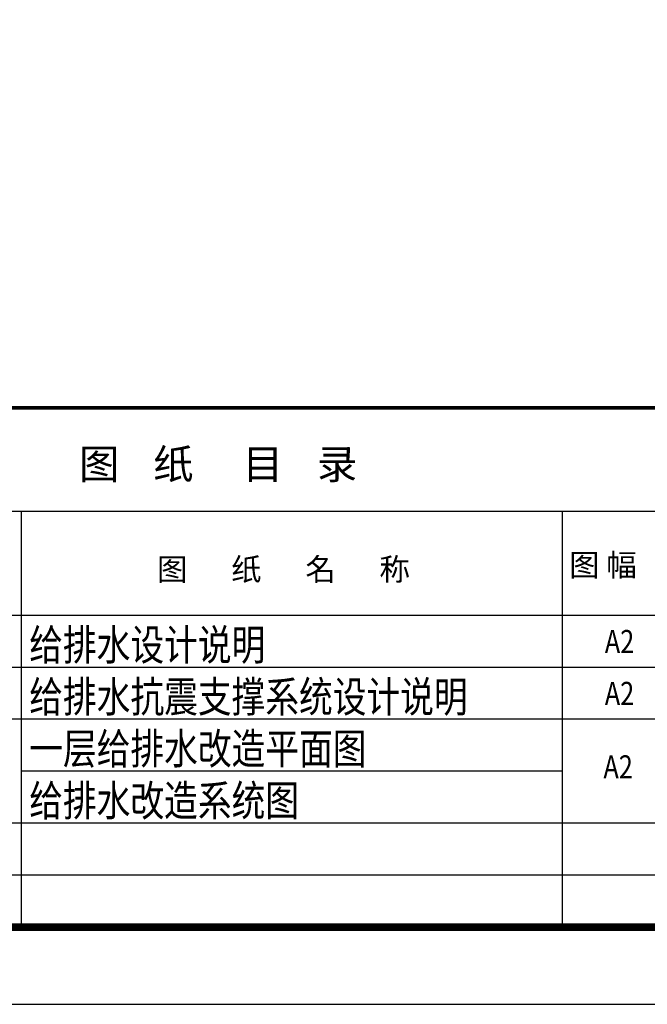
# Model space of a CAD drawing. Extents: x 503840 to 650663, y -66161 to 57098.
# Drawn here: x 564764 to 572890, y -2407 to 10336 of the extents above; entities that cross this region are included whole.
import ezdxf
from ezdxf.enums import TextEntityAlignment as Align

# ---------------------------------------------------------------- set-up
doc = ezdxf.new("R2010")
doc.units = 0
doc.header["$LTSCALE"] = 1000
doc.header["$MEASUREMENT"] = 0
for name, color, linetype in [('-图例', 161, 'Continuous'), ('PUB_TITLE', 4, 'Continuous'), ('Z', 7, 'Continuous'), ('图纸目录', 2, 'Continuous')]:
    doc.layers.add(name, color=color, linetype=linetype)
doc.styles.add('_HZTXT', font='txt.shx', dxfattribs={"width": 0.8, "bigfont": 'hztxt.shx'})
doc.styles.add('_TWT_PIPEDN', font='SIMPLEX', dxfattribs={"width": 0.8, "height": 2.5, "bigfont": 'HZTXT'})
doc.styles.add('KTGIS', font='txt', dxfattribs={"height": 3})

msp = doc.modelspace()

# ---------------------------------------------------------------- linework, layer by layer
at = {"layer": '-图例'}
for p, q in [((574485.8, 3969.5), (560985.6, 3969.5)), ((564785.3, 3969.5), (564785.3, -1406.5)), ((571785.8, 3969.5), (571785.8, -1406.5)), ((574485.8, 2625.5), (560985.6, 2625.5)), ((574485.8, 1953.5), (560985.6, 1953.5)), ((574483.4, 1281.5), (560985.6, 1281.5)), ((571785.8, 609.5), (564785.3, 609.5)), ((574483.4, -62.5), (560985.6, -62.5)), ((574485.8, -734.5), (560985.6, -734.5))]:
    msp.add_line(p, q, dxfattribs=at)
at = {"layer": '-图例', "const_width": 48}
for points in [[(574485.8, 5313.5), (560985.6, 5313.5)], [(574485.8, -1406.5), (560985.6, -1406.5)]]:
    msp.add_lwpolyline(points, dxfattribs=at)
at = {"layer": 'PUB_TITLE'}
msp.add_lwpolyline([(520961, -2406.5), (580361, -2406.5), (580361, 39593.5), (520961, 39593.5)], close=True, dxfattribs=at)
at = {"layer": 'PUB_TITLE', "const_width": 100}
msp.add_lwpolyline([(523461, -1406.5), (579361, -1406.5), (579361, 38593.5), (523461, 38593.5)], close=True, dxfattribs=at)

# ---------------------------------------------------------------- texts
at = {"layer": '-图例', "style": 'KTGIS'}
for s, height, p in [('图', 384, (565532.4, 4392.3)), ('纸', 384, (566492.4, 4392.3)), ('目', 384, (567650.8, 4392.3)), ('录', 384, (568610.8, 4392.3)), ('图 幅', 288, (571879, 3134.6)), ('图', 288, (566542.5, 3079.2)), ('纸', 288, (567502.5, 3079.2)), ('名', 288, (568462.5, 3079.2)), ('称', 288, (569422.5, 3079.2))]:
    msp.add_text(s, height=height, dxfattribs=at).set_placement(p)
at = {"layer": 'Z', "color": 4, "style": '_HZTXT', "width": 0.8}
for s, p in [('给排水设计说明 ', (564888.2, 2045.7)), ('给排水抗震支撑系统设计说明', (564888.2, 1373.7)), ('一层给排水改造平面图', (564888.2, 701.7)), ('给排水改造系统图', (564888.2, 29.7))]:
    msp.add_text(s, height=400, dxfattribs=at).set_placement(p)
at = {"layer": '图纸目录', "style": '_TWT_PIPEDN', "width": 0.8}
for p in [(572530.2, 2288.1), (572530.2, 1616.1), (572512.2, 665.9)]:
    msp.add_text('A2', height=300, dxfattribs=at).set_placement(p, align=Align.MIDDLE_CENTER)

doc.saveas('drawing.dxf')
